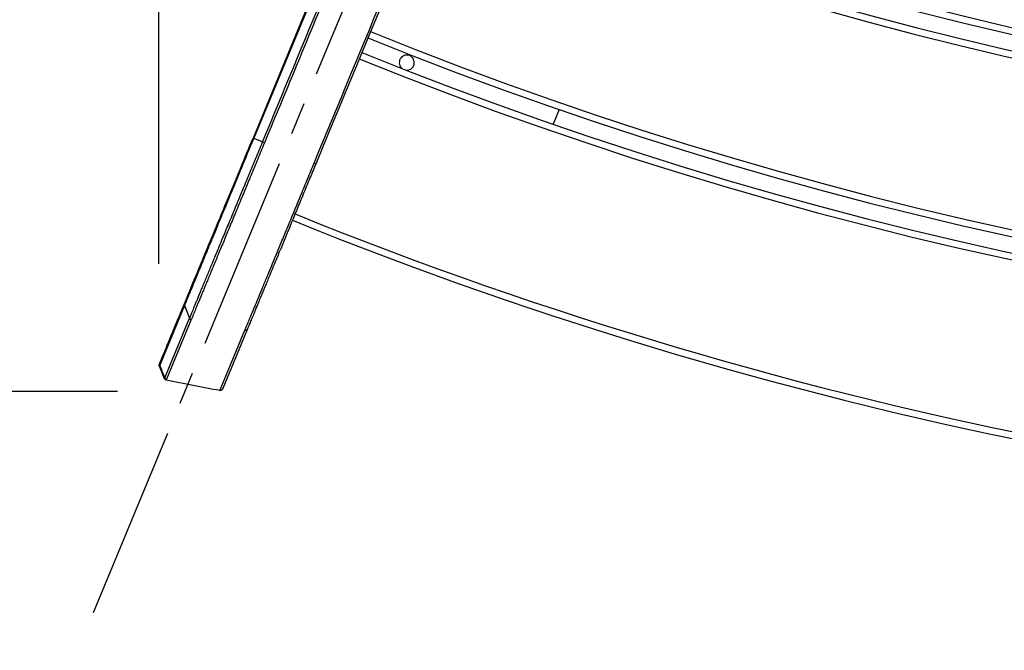
# Model space of a CAD drawing. Extents: x 0 to 6300, y 0 to 4455.
# Drawn here: x 955 to 1390, y 2127 to 2405 of the extents above; entities that cross this region are included whole.
import ezdxf

# ---------------------------------------------------------------- set-up
doc = ezdxf.new("R2010")
doc.units = 0
doc.header["$LTSCALE"] = 4.5
doc.linetypes.add('CENTER2', pattern=[28.575, 19.05, -3.175, 3.175, -3.175])
doc.layers.get('DEFPOINTS').update_dxf_attribs({"linetype": 'CONTINUOUS'})
for name, color, linetype in [('P001', 131, 'CONTINUOUS'), ('P901', 135, 'CONTINUOUS'), ('P_1CENTER', 2, 'CONTINUOUS'), ('P_2DIM', 6, 'CONTINUOUS')]:
    doc.layers.add(name, color=color, linetype=linetype)
doc.styles.add('BIGFONT', font='simplex.shx', dxfattribs={"bigfont": 'bigfont.shx'})
doc.dimstyles.new('DIMBIGFONT$0', dxfattribs={"dimscale": 15, "dimtxt": 3, "dimasz": 2, "dimexe": 1.5, "dimexo": 3, "dimgap": 0.75, "dimtad": 1, "dimdec": 1, "dimdsep": 46, "dimtxsty": 'BIGFONT', "dimsah": 1, "dimcen": 0, "dimclrt": 230, "dimadec": 1, "dimazin": 2, "dimtfac": 0.6, "dimtdec": 1, "dimtofl": 0, "dimtmove": 2, "dimatfit": 3, "dimfxl": 1, "dimtvp": 1, "dimtolj": 1, "dimarcsym": 0})
doc.dimstyles.new('DIMBIGFONT$2', dxfattribs={"dimscale": 15, "dimtxt": 3, "dimasz": 2, "dimexe": 1.5, "dimexo": 3, "dimgap": 0.75, "dimtad": 1, "dimdec": 1, "dimdsep": 46, "dimtxsty": 'BIGFONT', "dimsah": 1, "dimcen": 0, "dimclrt": 230, "dimadec": 1, "dimazin": 2, "dimtfac": 0.6, "dimtdec": 1, "dimtofl": 0, "dimtmove": 0, "dimatfit": 3, "dimfxl": 1, "dimtvp": 1, "dimtolj": 1, "dimarcsym": 0})

# ---------------------------------------------------------------- blocks, each defined once
blk = doc.blocks.new('*D31')
at = {"layer": 'DEFPOINTS', "color": 0}
for p in [(1725.19, 4122.72), (1807.9, 4122.95), (1685.25, 3405.86), (982.45, 2130.16), (2552.04, 2126.52)]:
    blk.add_point(p, dxfattribs=at)
at = {"layer": 'P_2DIM', "color": 0, "lineweight": -2}
blk.add_arc((1766.5, 4023), 622.46, 250.26168, 289.73832, dxfattribs=at)
at = {"layer": 'P_2DIM', "color": 0}
for points in [[(1554.47, 3432.45), (1558.08, 3441.78), (1528.29, 3447.92)], [(1974.91, 3441.78), (1978.52, 3432.45), (2004.7, 3447.92)]]:
    blk.add_solid(points, dxfattribs=at)
at = {"layer": 'P_2DIM', "color": 230, "insert": (1787.91, 3434.68), "char_height": 45, "attachment_point": 5, "rotation": 2.0843, "style": 'BIGFONT'}
blk.add_mtext('\\A1;45°', dxfattribs=at)
blk = doc.blocks.new('*D33')
at = {"layer": 'DEFPOINTS', "color": 0}
for p in [(1375.1, 3104.31), (670.53, 2240.62), (1043.49, 2240.62)]:
    blk.add_point(p, dxfattribs=at)
at = {"layer": 'P_2DIM', "color": 0, "lineweight": -2}
for p, q in [((1330.1, 3104.31), (648.03, 3104.31)), ((670.53, 3074.31), (670.53, 2270.62)), ((998.49, 2240.62), (648.03, 2240.62))]:
    blk.add_line(p, q, dxfattribs=at)
at = {"layer": 'P_2DIM', "color": 0}
for points in [[(665.53, 3074.31), (675.53, 3074.31), (670.53, 3104.31)], [(665.53, 2270.62), (675.53, 2270.62), (670.53, 2240.62)]]:
    blk.add_solid(points, dxfattribs=at)
at = {"layer": 'P_2DIM', "color": 3, "insert": (636.78, 2672.46), "char_height": 45, "attachment_point": 5, "rotation": 90, "style": 'BIGFONT'}
blk.add_mtext('\\A1;865', dxfattribs=at)
blk = doc.blocks.new('*D32')
at = {"layer": 'DEFPOINTS', "color": 0}
for p in [(2515.93, 3800.6), (1016.71, 2251.88), (2515.93, 2251.87)]:
    blk.add_point(p, dxfattribs=at)
at = {"layer": 'P_2DIM', "color": 0, "lineweight": -2}
for p, q in [((1016.71, 2296.88), (1016.71, 3823.1)), ((2515.93, 2296.87), (2515.93, 3823.1)), ((1046.71, 3800.6), (2485.93, 3800.6))]:
    blk.add_line(p, q, dxfattribs=at)
at = {"layer": 'P_2DIM', "color": 0}
for points in [[(1046.71, 3805.6), (1046.71, 3795.6), (1016.71, 3800.6)], [(2485.93, 3805.6), (2485.93, 3795.6), (2515.93, 3800.6)]]:
    blk.add_solid(points, dxfattribs=at)
at = {"layer": 'P_2DIM', "color": 3, "insert": (1766.32, 3846.14), "char_height": 45, "attachment_point": 5, "style": 'BIGFONT'}
blk.add_mtext('\\A1;(1500)', dxfattribs=at)

msp = doc.modelspace()

# ---------------------------------------------------------------- linework, layer by layer
at = {"layer": 'P001'}
for p, q in [((1168.1733236, 2617.619755), (1058.2916695, 2352.3419755)), ((1193.2925202, 2364.8842643), (1190.6089426, 2358.4055348)), ((1058.2916695, 2352.3419755), (1053.0035231, 2339.5752606)), ((1028.0026901, 2279.2179107), (1017.1443644, 2253.0035934)), ((1055.8324064, 2268.2075269), (1044.9699335, 2241.9831974)), ((1019.2709609, 2246.2573883), (1016.968228, 2251.8165011)), ((1017.1443652, 2253.003593), (1017.1404442, 2252.9941424))]:
    msp.add_line(p, q, dxfattribs=at)
for centre, radius, start, end in [((1766.3081265, 4022.644535), 1667, 248.0155658614, 291.9963357451), ((1766.3081265, 4022.644535), 1674, 248.0134099128, 291.998441922), ((1766.3081265, 4022.644535), 1754, 247.9899926846, 292.021318548), ((1766.3081265, 4022.644535), 1761, 247.9880449095, 292.0232213576), ((1126.0892903, 2385.5601301), 3.3235, 265.459260475, 231.822527925), ((1766.3081265, 4022.644535), 1841, 247.9668366116, 292.0439400514)]:
    msp.add_arc(centre, radius, start, end, dxfattribs=at)
for points in [[(1195.8202155, 2606.1679943), (1159.1930026, 2517.7420801), (1122.5657897, 2429.3161658), (1085.9385767, 2340.8902515)], [(1019.2709484, 2246.2573655), (1019.2709484, 2246.2573655), (1019.2709484, 2246.2573655), (1019.2709484, 2246.2573655)], [(1043.6818433, 2240.9741999), (1035.7881991, 2242.5360184), (1027.8945163, 2244.0976479), (1020.0007989, 2245.6590938)]]:
    msp.add_open_spline(points, degree=3, dxfattribs=at)
for points, knots in [([(1028.0026901, 2279.2179107), (1028.3723072, 2280.1102454), (1029.279207, 2282.3005596), (1032.0159864, 2288.9111683), (1033.8686844, 2293.3842192), (1038.2839687, 2304.043356), (1040.9010238, 2310.3619887), (1046.5662049, 2324.0381651), (1049.6842282, 2331.5632518), (1054.6465638, 2343.5411753), (1056.4726186, 2347.9503981), (1058.2916695, 2352.3419755)], [0, 0, 0, 0, 2.5569440951, 2.5569440951, 5.0837547073, 5.0837547073, 7.611164013, 7.611164013, 10.1380654155, 10.1380654155, 11.5640881607, 11.5640881607, 11.5640881607, 11.5640881607]), ([(1085.9385767, 2340.8902515), (1085.4744588, 2339.7697718), (1085.0109476, 2338.6507567), (1084.5479785, 2337.5330504), (1084.0861169, 2336.418018), (1083.6247948, 2335.3042879), (1083.1640759, 2334.1920141), (1082.7028046, 2333.0784067), (1082.2420245, 2331.965985), (1081.7849397, 2330.8624848), (1081.7833272, 2330.8585919), (1081.7817148, 2330.8546992), (1081.7801024, 2330.8508065), (1081.3246505, 2329.7512483), (1080.8720843, 2328.6586568), (1080.4223591, 2327.5729242), (1080.4202363, 2327.5677992), (1080.4181135, 2327.5626744), (1080.4159908, 2327.5575498), (1079.9642042, 2326.4668404), (1079.5152105, 2325.3828738), (1079.0691005, 2324.3058688), (1078.6229548, 2323.2287779), (1078.1796932, 2322.1586497), (1077.7392573, 2321.0953434), (1077.2988047, 2320.0319967), (1076.861178, 2318.9754725), (1076.426391, 2317.9258038), (1075.9956909, 2316.8860017), (1075.5677773, 2315.8529269), (1075.142649, 2314.8265765), (1075.1386167, 2314.8168415), (1075.1345846, 2314.8071072), (1075.1305528, 2314.7973736), (1074.7059972, 2313.7724058), (1074.2842461, 2312.7542086), (1073.8653373, 2311.7428732), (1073.8608618, 2311.7320685), (1073.8563867, 2311.7212645), (1073.8519118, 2311.7104613), (1073.6402675, 2311.1995067), (1073.4293539, 2310.6903161), (1073.2191131, 2310.1827499), (1073.0137777, 2309.6870265), (1072.8090842, 2309.1928528), (1072.6059261, 2308.7023856), (1072.6010394, 2308.6905881), (1072.5961536, 2308.6787927), (1072.5912686, 2308.6669993), (1072.1753368, 2307.662851), (1071.7656626, 2306.67381), (1071.362002, 2305.6992872), (1070.9640718, 2304.7385987), (1070.5719856, 2303.7920189), (1070.1858079, 2302.8597035), (1070.1802869, 2302.8463746), (1070.1747671, 2302.8330486), (1070.1692485, 2302.8197255), (1069.7776975, 2301.8744378), (1069.3921678, 2300.9436867), (1069.0126018, 2300.0273333), (1068.6330408, 2299.1109921), (1068.2594434, 2298.2090481), (1067.8918126, 2297.3215089), (1067.5241812, 2296.4339681), (1067.1625164, 2295.560832), (1066.8068666, 2294.7022177), (1066.4578946, 2293.8597246), (1066.1147139, 2293.0312131), (1065.7773894, 2292.2168397), (1065.7709289, 2292.2012427), (1065.7644706, 2292.185651), (1065.7580144, 2292.1700644), (1065.4213215, 2291.3572157), (1065.0904778, 2290.5584884), (1064.7655953, 2289.7741526), (1064.7589761, 2289.7581726), (1064.7523595, 2289.7421987), (1064.7457455, 2289.726231), (1064.5801183, 2289.3263716), (1064.4160832, 2288.9303559), (1064.2543349, 2288.5398608), (1064.0994325, 2288.1658935), (1063.9466275, 2287.7969894), (1063.7957647, 2287.4327744), (1063.789104, 2287.4166941), (1063.7824472, 2287.4006231), (1063.7757942, 2287.3845614), (1063.4611138, 2286.6248556), (1063.1550473, 2285.885946), (1062.8575343, 2285.1676859), (1062.5669938, 2284.4662592), (1062.2846106, 2283.7845257), (1062.0102685, 2283.1222053), (1062.0036692, 2283.1062733), (1061.9970746, 2283.0903525), (1061.9904847, 2283.0744429), (1061.4294942, 2281.7200921), (1060.9021631, 2280.4470023), (1060.4086623, 2279.2555859), (1060.1618809, 2278.659803), (1059.9235575, 2278.0844393), (1059.6938734, 2277.5299329), (1059.4705806, 2276.9908563), (1059.2554529, 2276.4714921), (1059.0484201, 2275.9716707), (1059.0424171, 2275.9571784), (1059.0364209, 2275.9427022), (1059.0304314, 2275.9282422), (1058.824182, 2275.430312), (1058.6258674, 2274.9515384), (1058.4368541, 2274.4952197), (1058.4312356, 2274.4816556), (1058.4256253, 2274.468111), (1058.4200231, 2274.4545861), (1058.2316849, 2273.9998975), (1058.0525508, 2273.5674295), (1057.8825803, 2273.1570845), (1057.878273, 2273.1466857), (1057.8739716, 2273.1363012), (1057.8696761, 2273.125931), (1057.6994261, 2272.7149113), (1057.5385106, 2272.3264269), (1057.3876089, 2271.9621179), (1057.3850762, 2271.9560034), (1057.3825463, 2271.9498956), (1057.3800191, 2271.9437944), (1057.2281743, 2271.5772086), (1057.0862873, 2271.2346633), (1056.9542675, 2270.9159391), (1056.9529824, 2270.9128366), (1056.9516982, 2270.9097364), (1056.950415, 2270.9066385), (1056.6834885, 2270.2622209), (1056.4569729, 2269.7153638), (1056.2706846, 2269.2656239), (1056.0837319, 2268.8142803), (1055.9372961, 2268.4607531), (1055.8324064, 2268.2075269)], [0, 0, 0, 0, 0.0312874248, 0.0312874248, 0.0312874248, 0.0625, 0.0625, 0.0625, 0.09375, 0.09375, 0.09375, 0.0938602411, 0.0938602411, 0.0938602411, 0.125, 0.125, 0.125, 0.1251469881, 0.1251469881, 0.1251469881, 0.1564313024, 0.1564313024, 0.1564313024, 0.1877181114, 0.1877181114, 0.1877181114, 0.219006106, 0.219006106, 0.219006106, 0.25, 0.25, 0.25, 0.2502939764, 0.2502939764, 0.2502939764, 0.28125, 0.28125, 0.28125, 0.2815807236, 0.2815807236, 0.2815807236, 0.2972228479, 0.2972228479, 0.2972228479, 0.3125, 0.3125, 0.3125, 0.3128674705, 0.3128674705, 0.3128674705, 0.344155821, 0.344155821, 0.344155821, 0.375, 0.375, 0.375, 0.3754409646, 0.3754409646, 0.3754409646, 0.4067278661, 0.4067278661, 0.4067278661, 0.4380143545, 0.4380143545, 0.4380143545, 0.4693008949, 0.4693008949, 0.4693008949, 0.5, 0.5, 0.5, 0.5005879527, 0.5005879527, 0.5005879527, 0.53125, 0.53125, 0.53125, 0.5318747054, 0.5318747054, 0.5318747054, 0.5475184157, 0.5475184157, 0.5475184157, 0.5625, 0.5625, 0.5625, 0.5631614463, 0.5631614463, 0.5631614463, 0.5944473384, 0.5944473384, 0.5944473384, 0.625, 0.625, 0.625, 0.6257349387, 0.6257349387, 0.6257349387, 0.6882988307, 0.6882988307, 0.6882988307, 0.7195847006, 0.7195847006, 0.7195847006, 0.75, 0.75, 0.75, 0.7508818962, 0.7508818962, 0.7508818962, 0.78125, 0.78125, 0.78125, 0.7821526947, 0.7821526947, 0.7821526947, 0.8125, 0.8125, 0.8125, 0.8132690474, 0.8132690474, 0.8132690474, 0.84375, 0.84375, 0.84375, 0.8442615852, 0.8442615852, 0.8442615852, 0.875, 0.875, 0.875, 0.8752992073, 0.8752992073, 0.8752992073, 0.9375386321, 0.9375386321, 0.9375386321, 1, 1, 1, 1]), ([(1016.9682341, 2251.8165024), (1016.9269497, 2251.9161704), (1016.9017013, 2252.0240026), (1016.8908829, 2252.1833975), (1016.8914445, 2252.2357727), (1016.9001774, 2252.3345462), (1016.9080733, 2252.3824854), (1016.9227189, 2252.4456106), (1016.9279507, 2252.4650094), (1016.936184, 2252.493117), (1016.9394442, 2252.5033448), (1016.9445138, 2252.5187915), (1016.9464663, 2252.5244657), (1016.9508626, 2252.5370596), (1016.9526806, 2252.5420109), (1016.9575511, 2252.5552112), (1016.959105, 2252.5591667), (1016.9644864, 2252.5730417), (1016.9659812, 2252.5766777), (1016.9744301, 2252.5976814), (1016.9824089, 2252.6172268), (1017.0304956, 2252.7347058), (1017.0993039, 2252.9019883), (1017.5110022, 2253.9007833), (1018.1318947, 2255.4029), (1020.1343384, 2260.2411394), (1021.6818739, 2263.9776007), (1025.4238941, 2273.0116953), (1027.660683, 2278.4115214), (1032.543116, 2290.1949329), (1035.2495692, 2296.7246661), (1039.8570563, 2307.8410278), (1041.7470443, 2312.4023691), (1043.627031, 2316.9384319)], [0, 0, 0, 0, 0.0323729348, 0.0323729348, 0.0480123199, 0.0480123199, 0.0623709448, 0.0623709448, 0.0692175795, 0.0692175795, 0.0748907972, 0.0748907972, 0.0803903865, 0.0803903865, 0.0899721883, 0.0899721883, 0.1124101691, 0.1124101691, 0.1796428661, 0.1796428661, 0.3813135971, 0.3813135971, 0.9868555406, 0.9868555406, 2.8176389236, 2.8176389236, 5.0525493281, 5.0525493281, 7.2728801446, 7.2728801446, 9.4925655835, 9.4925655835, 10.9656302466, 10.9656302466, 10.9656302466, 10.9656302466]), ([(1016.9754279, 2252.5986498), (1016.9754279, 2252.5986498), (1016.9754599, 2252.5987246), (1016.9764425, 2252.6010264), (1016.9824652, 2252.6152868), (1017.0158108, 2252.6948948), (1017.0661979, 2252.8158247), (1017.1404393, 2252.9941444)], [0.09165382658, 0.09165382658, 0.09165382658, 0.09165382658, 0.10232259578, 0.10232259578, 0.2727005438, 0.2727005438, 0.78649912863, 0.78649912863, 0.78649912863, 0.78649912863]), ([(1020.0007719, 2245.6590669), (1019.8948638, 2245.6800167), (1019.7910769, 2245.7188394), (1019.605333, 2245.8253385), (1019.5207232, 2245.8938304), (1019.3751678, 2246.0563518), (1019.3138191, 2246.1538692), (1019.2709483, 2246.2573653)], [0, 0, 0, 0, 0.032388103413, 0.032388103413, 0.064232863405, 0.064232863405, 0.097840114753, 0.097840114753, 0.097840114753, 0.097840114753]), ([(1044.9699335, 2241.9831974), (1044.912542, 2241.8446422), (1044.8696001, 2241.7409713), (1044.8272378, 2241.6386995), (1044.8167813, 2241.6134554), (1044.8064753, 2241.5885746), (1044.8039354, 2241.5824427), (1044.8014315, 2241.5763977), (1044.8008144, 2241.5749078), (1044.8002057, 2241.5734384), (1044.8000557, 2241.5730762), (1044.7998983, 2241.5726962), (1044.7998577, 2241.5725981), (1044.7998231, 2241.5725147), (1044.799816, 2241.5724976), (1044.7998127, 2241.5724895), (1044.7998123, 2241.5724885), (1044.7998121, 2241.5724882), (1044.7998121, 2241.5724882), (1044.7998121, 2241.5724882), (1044.7998121, 2241.5724882), (1044.7998089, 2241.5724804), (1044.0964696, 2240.8921519), (1043.6818407, 2240.974188)], [0, 0, 0, 0, 0.3974383227, 0.3974383227, 0.59391850251, 0.59391850251, 0.69083558253, 0.69083558253, 0.73861728115, 0.73861728115, 0.7621719348, 0.7621719348, 0.77602774846, 0.77602774846, 0.78295565271, 0.78295565271, 0.78468762857, 0.78468762857, 0.78490412555, 0.78490412555, 0.78501237404, 0.78501237404, 0.91181235404, 0.91181235404, 0.91181235404, 0.91181235404])]:
    msp.add_open_spline(points, degree=3, knots=knots, dxfattribs=at)
at = {"layer": 'P901'}
for p, q in [((1168.4439216, 2617.5076696), (1058.5622675, 2352.2298901)), ((1058.5622675, 2352.2298901), (1058.2916695, 2352.3419755)), ((1058.5622675, 2352.2298901), (1062.4919628, 2350.602157)), ((1063.3264319, 2350.2565086), (1062.4919628, 2350.602157)), ((1085.9385767, 2340.8902515), (1085.1958849, 2341.1978846)), ((1044.044534, 2317.1853146), (1044.0445419, 2317.1853182)), ((1028.0044296, 2278.4567432), (1017.1461038, 2252.2424259)), ((1028.0044296, 2278.4567432), (1030.316855, 2272.9245756)), ((1019.4543821, 2246.7002462), (1030.316855, 2272.9245756)), ((1031.047343, 2272.3278943), (1020.1848701, 2246.1035649)), ((1043.8544018, 2241.3907155), (1054.7168748, 2267.615045)), ((1017.1461038, 2252.2424259), (1017.1419513, 2252.2324265)), ((1019.4543821, 2246.7002462), (1017.1419513, 2252.2324265))]:
    msp.add_line(p, q, dxfattribs=at)
for radius, start, end in [(1664, 248.0164953923, 291.9954276731), (1677, 248.0124914448, 291.9993391865), (1751, 247.9908322129, 292.0204984008), (1764, 247.9872148812, 292.0240322243), (1838, 247.9675986034, 292.0431956505)]:
    msp.add_arc((1766.3081265, 4022.644535), radius, start, end, dxfattribs=at)
for centre, major_axis, ratio, start_param, end_param in [((1028.9265697, 2278.8352273), (-0.9238795, 0.3826834), 0.9935718557, 0, 0.7853981634), ((1031.2389951, 2273.3030596), (0.9238795, -0.3826834), 0.9935718557, 3.926990817, 4.9097845402), ((1054.9085269, 2268.5902103), (0.9238795, -0.3826834), 0.9935718543, 4.9097845402, 6.2831853072), ((1018.0640914, 2252.6109106), (-0.9231848, 0.3843565), 0.9935949877, 0.0012239235, 0.7871981174), ((1018.0682439, 2252.62091), (-0.9238795, 0.3826834), 0.9935718557, 0, 0.7853981634), ((1020.3765222, 2247.0787302), (0.9238795, -0.3826834), 0.9935718557, 3.926990817, 4.9097845402), ((1044.0460539, 2242.3658808), (0.9238795, -0.3826834), 0.9935718557, 4.9097845402, 6.2831853072)]:
    msp.add_ellipse(centre, major_axis=major_axis, ratio=ratio, start_param=start_param, end_param=end_param, dxfattribs=at)
for points, knots in [([(1062.4919628, 2350.602157), (1080.8055718, 2394.8151203), (1099.1203801, 2439.0275867), (1117.434885, 2483.2401789), (1130.5669288, 2514.9419205), (1143.6988177, 2546.6437263), (1156.8300388, 2578.3458086), (1157.4338357, 2579.8035269), (1158.0376313, 2581.2612457), (1158.6414254, 2582.7189651), (1162.075164, 2591.0089218), (1165.5088561, 2599.2988978), (1168.9424889, 2607.5888984), (1170.0870332, 2610.3522319), (1171.2315708, 2613.1155682), (1172.3761013, 2615.8789074)], [0, 0, 0, 0, 0.14356729974, 0.14356729974, 0.14356729974, 0.24650931718, 0.24650931718, 0.24650931718, 0.25124277456, 0.25124277456, 0.25124277456, 0.27816164327, 0.27816164327, 0.27816164327, 0.28713459951, 0.28713459951, 0.28713459951, 0.28713459951]), ([(1173.2053417, 2615.535457), (1172.0606622, 2612.7721744), (1170.9160045, 2610.008924), (1169.771328, 2607.2456078), (1168.626717, 2604.4824498), (1167.4820135, 2601.7190481), (1166.3373572, 2598.9557415), (1164.0478692, 2593.4287049), (1161.7587399, 2587.9024587), (1159.469534, 2582.375961), (1145.7345704, 2549.2176301), (1131.9993686, 2516.0563268), (1118.2649276, 2482.8963383), (1114.8933359, 2474.7560767), (1111.5217534, 2466.6158059), (1108.1501653, 2458.4755193), (1093.209204, 2422.4023984), (1078.2682592, 2386.3292707), (1063.3264319, 2350.2565086)], [0, 0, 0, 0, 0.0089729702, 0.0089729702, 0.0089729702, 0.01794542679, 0.01794542679, 0.01794542679, 0.03589171484, 0.03589171484, 0.03589171484, 0.14356731476, 0.14356731476, 0.14356731476, 0.17000000014, 0.17000000014, 0.17000000014, 0.28713462935, 0.28713462935, 0.28713462935, 0.28713462935]), ([(1085.1958849, 2341.1978846), (1106.8812794, 2393.5510581), (1128.5697403, 2445.902973), (1150.2567571, 2498.255469), (1165.1996986, 2534.3277555), (1180.1419614, 2570.4003247), (1195.0820632, 2606.4737912)], [0, 0, 0, 0, 0.17000000003, 0.17000000003, 0.17000000003, 0.28713460075, 0.28713460075, 0.28713460075, 0.28713460075]), ([(1058.5622675, 2352.2298901), (1056.6870537, 2347.7027233), (1054.830097, 2343.2188796), (1052.9904648, 2338.7784656), (1052.9818764, 2338.7577353), (1052.9732884, 2338.737006), (1052.9647008, 2338.7162777), (1052.6553602, 2337.9696091), (1052.3460991, 2337.2231597), (1052.0381766, 2336.4799549), (1051.8862031, 2336.1131501), (1051.7345552, 2335.7471348), (1051.5833816, 2335.382266), (1051.1259065, 2334.2781151), (1050.672459, 2333.1836922), (1050.222971, 2332.0988117), (1049.3339649, 2329.953114), (1048.4604133, 2327.8446727), (1047.6021425, 2325.7730261), (1047.5925173, 2325.7497933), (1047.5828939, 2325.726565), (1047.5732726, 2325.7033414), (1046.9782304, 2324.2670602), (1046.3905797, 2322.848571), (1045.8102735, 2321.4477658), (1044.7056913, 2318.7814073), (1043.6275545, 2316.1787231), (1042.5771833, 2313.6429385), (1042.5702983, 2313.6263168), (1042.5634145, 2313.6096979), (1042.5565318, 2313.593082), (1041.752272, 2311.651453), (1040.9734626, 2309.7711987), (1040.2203675, 2307.9530232), (1040.2014394, 2307.9073257), (1040.1825272, 2307.8616665), (1040.1636309, 2307.8160458), (1039.4462752, 2306.0841552), (1038.7518055, 2304.4075244), (1038.0815839, 2302.7894655), (1038.0670296, 2302.7543283), (1038.0524867, 2302.7192187), (1038.0379553, 2302.6841368), (1037.1543507, 2300.5509272), (1036.3264134, 2298.552188), (1035.5515805, 2296.6816187), (1035.1046047, 2295.6025484), (1034.6753372, 2294.5662178), (1034.2636404, 2293.5722735), (1034.2561119, 2293.5540977), (1034.2485893, 2293.5359361), (1034.2410725, 2293.5177887), (1033.381705, 2291.4430466), (1032.5989392, 2289.5530649), (1031.8942015, 2287.8512151), (1031.6713374, 2287.3130274), (1031.4563261, 2286.7937737), (1031.2493585, 2286.2939125), (1031.0339991, 2285.7737836), (1030.8268092, 2285.2733512), (1030.630267, 2284.798606), (1030.4337248, 2284.3238607), (1030.2476309, 2283.8743212), (1030.0717917, 2283.4495273), (1029.8056774, 2282.8066461), (1029.5630341, 2282.2203786), (1029.3435543, 2281.690118), (1029.2735914, 2281.5210885), (1029.2059854, 2281.3577577), (1029.1407354, 2281.2001278), (1029.1401695, 2281.1987606), (1029.1396037, 2281.1973939), (1029.1390381, 2281.1960275), (1028.5983548, 2279.8898549), (1028.2177065, 2278.9716392), (1028.0044296, 2278.4567432)], [0, 0, 0, 0, 0.1244191442, 0.1244191442, 0.1244191442, 0.125, 0.125, 0.125, 0.1459233782, 0.1459233782, 0.1459233782, 0.15625, 0.15625, 0.15625, 0.1875, 0.1875, 0.1875, 0.2493068556, 0.2493068556, 0.2493068556, 0.25, 0.25, 0.25, 0.2928680591, 0.2928680591, 0.2928680591, 0.3744651421, 0.3744651421, 0.3744651421, 0.375, 0.375, 0.375, 0.4375, 0.4375, 0.4375, 0.4390708571, 0.4390708571, 0.4390708571, 0.4987050033, 0.4987050033, 0.4987050033, 0.5, 0.5, 0.5, 0.5787443114, 0.5787443114, 0.5787443114, 0.6241693343, 0.6241693343, 0.6241693343, 0.625, 0.625, 0.625, 0.7199677066, 0.7199677066, 0.7199677066, 0.75, 0.75, 0.75, 0.78125, 0.78125, 0.78125, 0.8125, 0.8125, 0.8125, 0.8597936109, 0.8597936109, 0.8597936109, 0.8748692425, 0.8748692425, 0.8748692425, 0.875, 0.875, 0.875, 1, 1, 1, 1]), ([(1030.316855, 2272.9245756), (1030.3729607, 2273.0600266), (1030.4402765, 2273.2225789), (1030.518681, 2273.4118807), (1030.5969582, 2273.6008748), (1030.6862881, 2273.8165315), (1030.7866367, 2274.0587672), (1030.887067, 2274.3012001), (1030.9985328, 2274.5702508), (1031.1210785, 2274.8660726), (1031.182692, 2275.0148058), (1031.2471127, 2275.1703099), (1031.3143629, 2275.332662), (1031.3808694, 2275.4932188), (1031.4501432, 2275.6604728), (1031.521934, 2275.8338278), (1031.5224, 2275.8349531), (1031.5228662, 2275.8360788), (1031.5233324, 2275.8372047), (1031.6679095, 2276.1863187), (1031.8228025, 2276.5603735), (1031.987851, 2276.9588907), (1032.1520789, 2277.3554262), (1032.3263615, 2277.7761814), (1032.5105129, 2278.2207208), (1032.5114088, 2278.2228835), (1032.5123049, 2278.2250468), (1032.5132013, 2278.2272106), (1032.6983567, 2278.6741733), (1032.8935081, 2279.1452144), (1033.098595, 2279.6402601), (1033.3023593, 2280.1321135), (1033.5159313, 2280.6476629), (1033.7393207, 2281.1870056), (1033.7407719, 2281.1905092), (1033.7422234, 2281.1940138), (1033.7436754, 2281.1975194), (1033.9686422, 2281.7406716), (1034.2035721, 2282.3079546), (1034.4485071, 2282.8993455), (1034.6914699, 2283.4859743), (1034.9442774, 2284.0963242), (1035.2070635, 2284.7307225), (1035.2092007, 2284.735882), (1035.2113385, 2284.741043), (1035.2134771, 2284.7462057), (1035.4762095, 2285.3804736), (1035.7488909, 2286.0387125), (1036.0317318, 2286.7214657), (1036.0342616, 2286.7275724), (1036.0367922, 2286.7336811), (1036.0393236, 2286.7397916), (1036.1820981, 2287.0844374), (1036.3273869, 2287.4351639), (1036.4745898, 2287.7905282), (1036.6189479, 2288.1390247), (1036.7651471, 2288.4919816), (1036.9133164, 2288.8497073), (1036.9162413, 2288.8567688), (1036.9191669, 2288.8638322), (1036.9220933, 2288.8708974), (1037.2244218, 2289.6008118), (1037.5347496, 2290.3501045), (1037.8529129, 2291.1182823), (1038.1674987, 2291.8778224), (1038.4897448, 2292.6558253), (1038.8196252, 2293.4522174), (1038.823393, 2293.4613136), (1038.8271619, 2293.4704122), (1038.8309317, 2293.4795132), (1039.494255, 2295.0808945), (1040.1883281, 2296.7561884), (1040.9131752, 2298.5060792), (1040.9178827, 2298.5174438), (1040.9225915, 2298.5288116), (1040.9273017, 2298.5401826), (1041.2922368, 2299.4211948), (1041.6650951, 2300.3214732), (1042.0456734, 2301.2403806), (1042.4208235, 2302.1461815), (1042.8034753, 2303.0700842), (1043.1941109, 2304.0131497), (1043.1998649, 2304.027041), (1043.2056209, 2304.0409369), (1043.2113787, 2304.0548374), (1043.6018996, 2304.9976248), (1044.001107, 2305.9613411), (1044.4046497, 2306.9355503), (1044.4109271, 2306.9507048), (1044.4172056, 2306.9658621), (1044.4234853, 2306.9810221), (1044.8268503, 2307.9547997), (1045.2349982, 2308.9400448), (1045.6477936, 2309.9365714), (1045.6545618, 2309.9529105), (1045.6613312, 2309.9692527), (1045.6681019, 2309.9855978), (1046.0878143, 2310.9988268), (1046.5123238, 2312.0237598), (1046.9415705, 2313.0601411), (1047.3632057, 2314.078145), (1047.7894116, 2315.1071948), (1048.2202187, 2316.1472823), (1048.2280006, 2316.1660701), (1048.2357841, 2316.1848615), (1048.243569, 2316.2036564), (1048.6823186, 2317.2629177), (1049.1258188, 2318.3335982), (1049.5740658, 2319.4156914), (1050.0136484, 2320.476868), (1050.457796, 2321.5490205), (1050.9065353, 2322.6323322), (1050.9153926, 2322.6537148), (1050.9242516, 2322.6751016), (1050.9331124, 2322.6964926), (1051.3909997, 2323.8018923), (1051.8534709, 2324.9184552), (1052.3208052, 2326.0467856), (1052.5544216, 2326.6108285), (1052.7892537, 2327.1778128), (1053.025499, 2327.7482029), (1053.2516926, 2328.2943242), (1053.4791819, 2328.8435682), (1053.7075215, 2329.3948531), (1053.7175226, 2329.4189991), (1053.7275257, 2329.4431497), (1053.7375306, 2329.4673048), (1053.9755985, 2330.0420761), (1054.2147297, 2330.6194027), (1054.4543516, 2331.197901), (1054.6935751, 2331.7754373), (1054.9332872, 2332.3541401), (1055.173535, 2332.9341201), (1055.6463566, 2334.0755544), (1056.1212545, 2335.2219385), (1056.5975001, 2336.3716305), (1056.60464, 2336.3888666), (1056.6117801, 2336.4061034), (1056.6189206, 2336.423341), (1057.1022629, 2337.5901664), (1057.5871032, 2338.7606556), (1058.0734468, 2339.9348082), (1058.5568466, 2341.1018536), (1059.0417316, 2342.2725182), (1059.5281058, 2343.4467703), (1059.5310857, 2343.4539644), (1059.5340655, 2343.4611587), (1059.5370455, 2343.4683532), (1060.5170509, 2345.8343765), (1061.5045879, 2348.2184229), (1062.4919628, 2350.602157)], [0, 0, 0, 0, 0.0312754123, 0.0312754123, 0.0312754123, 0.0625, 0.0625, 0.0625, 0.09375, 0.09375, 0.09375, 0.1094618706, 0.1094618706, 0.1094618706, 0.125, 0.125, 0.125, 0.1251008693, 0.1251008693, 0.1251008693, 0.1563781977, 0.1563781977, 0.1563781977, 0.1875, 0.1875, 0.1875, 0.1876514077, 0.1876514077, 0.1876514077, 0.2189265415, 0.2189265415, 0.2189265415, 0.25, 0.25, 0.25, 0.2502018544, 0.2502018544, 0.2502018544, 0.2814768452, 0.2814768452, 0.2814768452, 0.3125, 0.3125, 0.3125, 0.3127523065, 0.3127523065, 0.3127523065, 0.34375, 0.34375, 0.34375, 0.3440272509, 0.3440272509, 0.3440272509, 0.3596647309, 0.3596647309, 0.3596647309, 0.375, 0.375, 0.375, 0.3753027205, 0.3753027205, 0.3753027205, 0.406577193, 0.406577193, 0.406577193, 0.4375, 0.4375, 0.4375, 0.4378531945, 0.4378531945, 0.4378531945, 0.5, 0.5, 0.5, 0.5004036102, 0.5004036102, 0.5004036102, 0.5316748165, 0.5316748165, 0.5316748165, 0.5625, 0.5625, 0.5625, 0.5629540548, 0.5629540548, 0.5629540548, 0.59375, 0.59375, 0.59375, 0.5942290514, 0.5942290514, 0.5942290514, 0.625, 0.625, 0.625, 0.6255045218, 0.6255045218, 0.6255045218, 0.6567795495, 0.6567795495, 0.6567795495, 0.6875, 0.6875, 0.6875, 0.6880549237, 0.6880549237, 0.6880549237, 0.719329728, 0.719329728, 0.719329728, 0.75, 0.75, 0.75, 0.750605376, 0.750605376, 0.750605376, 0.7818887688, 0.7818887688, 0.7818887688, 0.7975270722, 0.7975270722, 0.7975270722, 0.8125, 0.8125, 0.8125, 0.8131558056, 0.8131558056, 0.8131558056, 0.8287607225, 0.8287607225, 0.8287607225, 0.8443396886, 0.8443396886, 0.8443396886, 0.875, 0.875, 0.875, 0.8754596555, 0.8754596555, 0.8754596555, 0.9065739962, 0.9065739962, 0.9065739962, 0.9375, 0.9375, 0.9375, 0.9376894705, 0.9376894705, 0.9376894705, 1, 1, 1, 1]), ([(1063.3264319, 2350.2565086), (1062.3320381, 2347.8558295), (1061.3439116, 2345.4703682), (1060.3619526, 2343.0996495), (1059.8709813, 2341.9143099), (1059.3815593, 2340.7326659), (1058.8936532, 2339.5547116), (1058.4057309, 2338.376718), (1057.9193246, 2337.2024144), (1057.4344352, 2336.0318474), (1056.9494297, 2334.8609999), (1056.4661377, 2333.6943473), (1055.9843796, 2332.5313323), (1055.7435525, 2331.9499501), (1055.5031088, 2331.3694774), (1055.2628839, 2330.78952), (1055.0228017, 2330.2099072), (1054.7829377, 2329.6308086), (1054.543752, 2329.053337), (1054.3045697, 2328.4758736), (1054.0662943, 2327.9005875), (1053.8294341, 2327.3287125), (1053.5924279, 2326.7564847), (1053.3568385, 2326.1876714), (1053.1224657, 2325.621803), (1052.6536215, 2324.4898278), (1052.1896448, 2323.3696329), (1051.7302699, 2322.2606446), (1051.2710049, 2321.1519214), (1050.816526, 2320.0548408), (1050.3668118, 2318.9692147), (1049.9171159, 2317.8836326), (1049.4721844, 2316.8095041), (1049.0320185, 2315.7468276), (1048.5918457, 2314.6841343), (1048.1564552, 2313.6329312), (1047.7258151, 2312.5932025), (1047.2951713, 2311.5534646), (1046.8692781, 2310.5252013), (1046.4482098, 2309.5086807), (1046.0271434, 2308.4921646), (1045.6108799, 2307.4873434), (1045.1995565, 2306.494431), (1044.7882331, 2305.5015186), (1044.3813495, 2304.5192773), (1043.9835081, 2303.5587751), (1043.58562, 2302.5981604), (1043.1959675, 2301.6573674), (1042.8140599, 2300.7352647), (1042.4322419, 2299.8133781), (1042.0581649, 2298.9101722), (1041.6920602, 2298.0263005), (1040.9597648, 2296.2583498), (1040.2587168, 2294.5662413), (1039.5889159, 2292.9492678), (1039.254011, 2292.1407705), (1038.9269517, 2291.3511334), (1038.6077556, 2290.5804373), (1038.2885678, 2289.8097614), (1037.9772428, 2289.0580253), (1037.6739401, 2288.3257437), (1037.5222809, 2287.959584), (1037.3726739, 2287.5984052), (1037.2249873, 2287.2418786), (1037.077312, 2286.8853794), (1036.9315566, 2286.5335313), (1036.7883253, 2286.1877726), (1036.5018516, 2285.4962288), (1036.2257505, 2284.8297327), (1035.9598106, 2284.1877182), (1035.6938718, 2283.5457061), (1035.4381094, 2282.9282167), (1035.1923848, 2282.3349112), (1034.9466585, 2281.7416015), (1034.71097, 2281.1724761), (1034.4852769, 2280.6275656), (1034.2595831, 2280.0826536), (1034.043863, 2279.5619143), (1033.8381113, 2279.0652626), (1033.6323622, 2278.5686173), (1033.4365814, 2278.0960589), (1033.250826, 2277.6476553), (1033.0650833, 2277.1992825), (1032.8893391, 2276.774999), (1032.7237805, 2276.3752517), (1032.5581969, 2275.9754442), (1032.402802, 2275.6001804), (1032.2577508, 2275.249943), (1032.1852239, 2275.0748212), (1032.1152561, 2274.9058894), (1032.0481007, 2274.7437647), (1031.9809579, 2274.5816702), (1031.9166265, 2274.4263803), (1031.8550812, 2274.277822), (1031.7319792, 2273.9806777), (1031.6200127, 2273.7104317), (1031.5191363, 2273.4669323), (1031.4182596, 2273.2234318), (1031.328479, 2273.006692), (1031.2498212, 2272.8167788), (1031.171164, 2272.6268672), (1031.1036294, 2272.4637817), (1031.047343, 2272.3278943)], [0, 0, 0, 0, 0.0625, 0.0625, 0.0625, 0.0937494786, 0.0937494786, 0.0937494786, 0.125, 0.125, 0.125, 0.1562580106, 0.1562580106, 0.1562580106, 0.1718836471, 0.1718836471, 0.1718836471, 0.1875, 0.1875, 0.1875, 0.2031161305, 0.2031161305, 0.2031161305, 0.2187418927, 0.2187418927, 0.2187418927, 0.25, 0.25, 0.25, 0.281250633, 0.281250633, 0.281250633, 0.3125, 0.3125, 0.3125, 0.3437498622, 0.3437498622, 0.3437498622, 0.375, 0.375, 0.375, 0.40625, 0.40625, 0.40625, 0.4375, 0.4375, 0.4375, 0.468753663, 0.468753663, 0.468753663, 0.5, 0.5, 0.5, 0.5625, 0.5625, 0.5625, 0.5937504106, 0.5937504106, 0.5937504106, 0.625, 0.625, 0.625, 0.6406255991, 0.6406255991, 0.6406255991, 0.65625, 0.65625, 0.65625, 0.6875, 0.6875, 0.6875, 0.7187498899, 0.7187498899, 0.7187498899, 0.75, 0.75, 0.75, 0.7812502006, 0.7812502006, 0.7812502006, 0.8125, 0.8125, 0.8125, 0.8437476461, 0.8437476461, 0.8437476461, 0.875, 0.875, 0.875, 0.890626453, 0.890626453, 0.890626453, 0.90625, 0.90625, 0.90625, 0.9375, 0.9375, 0.9375, 0.968750133, 0.968750133, 0.968750133, 1, 1, 1, 1]), ([(1054.7168748, 2267.615045), (1054.9296264, 2268.128673), (1055.3091955, 2269.0450809), (1055.8486419, 2270.3474535), (1055.8560311, 2270.3652929), (1055.8634505, 2270.3832055), (1055.8709002, 2270.4011912), (1056.1353849, 2271.039731), (1056.4379722, 2271.7702734), (1056.7792058, 2272.5940865), (1056.9546283, 2273.0175952), (1057.1402802, 2273.4657938), (1057.3363445, 2273.9391276), (1057.5324089, 2274.4124614), (1057.7391738, 2274.9116261), (1057.9542854, 2275.4309487), (1057.9665371, 2275.4605267), (1057.9788174, 2275.4901737), (1057.9911262, 2275.5198898), (1058.8432803, 2277.5771595), (1059.8310412, 2279.9617924), (1060.9508228, 2282.6651589), (1060.9637636, 2282.6964004), (1060.9767221, 2282.7276848), (1060.9896985, 2282.7590122), (1061.5462622, 2284.1026643), (1062.1355006, 2285.5252243), (1062.7581165, 2287.0283435), (1063.0766827, 2287.7974258), (1063.4046817, 2288.5892772), (1063.7400244, 2289.3988574), (1064.075367, 2290.2084376), (1064.416987, 2291.0331723), (1064.7647728, 2291.8728024), (1066.1488524, 2295.214269), (1067.6297523, 2298.7895101), (1069.2062002, 2302.5954195), (1069.2142457, 2302.6148433), (1069.2222938, 2302.6342732), (1069.2303443, 2302.6537091), (1070.0230863, 2304.5675714), (1070.8401246, 2306.5401176), (1071.6821839, 2308.5730429), (1072.1032136, 2309.5895056), (1072.5298226, 2310.6194327), (1072.9583665, 2311.6540282), (1073.3646893, 2312.6349772), (1073.7736565, 2313.6223078), (1074.1852305, 2314.615937), (1074.2077388, 2314.670277), (1074.2302549, 2314.7246358), (1074.2527788, 2314.7790135), (1075.9782024, 2318.9445643), (1077.7489768, 2323.2195924), (1079.5651678, 2327.6042258), (1079.5779143, 2327.6349982), (1079.590663, 2327.665776), (1079.6034139, 2327.6965593), (1080.0608108, 2328.8008028), (1080.5211094, 2329.9120582), (1080.9843545, 2331.0304259), (1081.4475995, 2332.1487935), (1081.9144486, 2333.2758613), (1082.382275, 2334.4052851), (1083.3179277, 2336.6641327), (1084.2562101, 2338.9293091), (1085.1958849, 2341.1978846)], [0, 0, 0, 0, 0.125, 0.125, 0.125, 0.126712204, 0.126712204, 0.126712204, 0.1875, 0.1875, 0.1875, 0.21875, 0.21875, 0.21875, 0.25, 0.25, 0.25, 0.2517798425, 0.2517798425, 0.2517798425, 0.375, 0.375, 0.375, 0.3764239935, 0.3764239935, 0.3764239935, 0.4375, 0.4375, 0.4375, 0.46875, 0.46875, 0.46875, 0.5, 0.5, 0.5, 0.6243652908, 0.6243652908, 0.6243652908, 0.625, 0.625, 0.625, 0.6875, 0.6875, 0.6875, 0.71875, 0.71875, 0.71875, 0.748379605, 0.748379605, 0.748379605, 0.75, 0.75, 0.75, 0.8741288359, 0.8741288359, 0.8741288359, 0.875, 0.875, 0.875, 0.90625, 0.90625, 0.90625, 0.9375, 0.9375, 0.9375, 1, 1, 1, 1]), ([(1017.1419513, 2252.2324265), (1017.1352523, 2252.2163355), (1017.12864, 2252.2004556), (1017.1222822, 2252.1851895), (1017.1159243, 2252.1699233), (1017.1097649, 2252.1551364), (1017.1038038, 2252.1408274), (1017.0918815, 2252.1122096), (1017.0807521, 2252.0855038), (1017.0704137, 2252.0607013), (1017.0497368, 2252.0110964), (1017.0322236, 2251.9691048), (1017.017853, 2251.9346693), (1016.9897743, 2251.8673855), (1016.9736987, 2251.8289363), (1016.9694052, 2251.819062), (1016.9693039, 2251.818829), (1016.9692091, 2251.818612), (1016.969121, 2251.8184108), (1016.9685461, 2251.8170994), (1016.9682504, 2251.816463), (1016.9682341, 2251.8165023)], [0, 0, 0, 0, 0.00390625, 0.00390625, 0.00390625, 0.0078125, 0.0078125, 0.0078125, 0.015625, 0.015625, 0.015625, 0.03125, 0.03125, 0.03125, 0.06177975654, 0.06177975654, 0.06177975654, 0.0625, 0.0625, 0.0625, 0.067196008379, 0.067196008379, 0.067196008379, 0.067196008379]), ([(1019.2709484, 2246.2573655), (1019.2709404, 2246.2573847), (1019.27834, 2246.2752808), (1019.2931691, 2246.3110903), (1019.3208286, 2246.3778829), (1019.3743359, 2246.5069972), (1019.4543821, 2246.7002462)], [0.90399127321, 0.90399127321, 0.90399127321, 0.90399127321, 0.937499585949, 0.937499585949, 0.937499585949, 1, 1, 1, 1]), ([(1043.6818407, 2240.9741881), (1043.6818427, 2240.9741936), (1043.6821081, 2240.9748341), (1043.6826366, 2240.9761085), (1043.6826539, 2240.9761501), (1043.6826714, 2240.9761924), (1043.6826893, 2240.9762354), (1043.6901774, 2240.994294), (1043.7471429, 2241.1317696), (1043.8544018, 2241.3907155)], [0.932956826335, 0.932956826335, 0.932956826335, 0.932956826335, 0.9375, 0.9375, 0.9375, 0.937648502124, 0.937648502124, 0.937648502124, 1, 1, 1, 1])]:
    msp.add_open_spline(points, degree=3, knots=knots, dxfattribs=at)
at = {"layer": 'P_1CENTER', "linetype": 'CENTER2'}
msp.add_line((1807.8968239, 4122.9502744), (982.4543426, 2130.1558411), dxfattribs=at)

# ---------------------------------------------------------------- dimensions: what is measured, and where the dimension line sits
at = {"layer": 'P_2DIM'}
dim = msp.add_angular_dim_2l(base=(1685.2481222, 3405.863426), line1=((1725.1892172, 4122.7209248), (2552.0445734, 2126.5155096)), line2=((1807.8968239, 4122.9502744), (982.4543426, 2130.1558411)), dimstyle='DIMBIGFONT$2', dxfattribs=at)
dim.commit()
dim.dimension.update_dxf_attribs({"geometry": '*D31', "text_midpoint": (1789.1341128, 3400.9500038), "dimtype": 162})
dim = msp.add_linear_dim(base=(2515.925308934, 3800.6000408134), p1=(1016.7053705821, 2251.8809981978), p2=(2515.925308934, 2251.8657712088), text='(<>)', dimstyle='DIMBIGFONT$0', override={"dimdec": 6, "dimrnd": 5, "dimclrt": 3}, dxfattribs=at)
dim.commit()
dim.dimension.update_dxf_attribs({"geometry": '*D32', "text_midpoint": (1766.3153397581, 3846.1357550991)})
dim = msp.add_linear_dim(base=(670.534283, 2240.6200363), p1=(1375.098783, 3104.3094067), p2=(1043.4944466, 2240.6200363), angle=90, dimstyle='DIMBIGFONT$0', override={"dimdec": 0, "dimrnd": 5, "dimclrt": 3}, dxfattribs=at)
dim.commit()
dim.dimension.update_dxf_attribs({"geometry": '*D33', "text_midpoint": (636.784283, 2672.4647215)})

doc.saveas('drawing.dxf')
